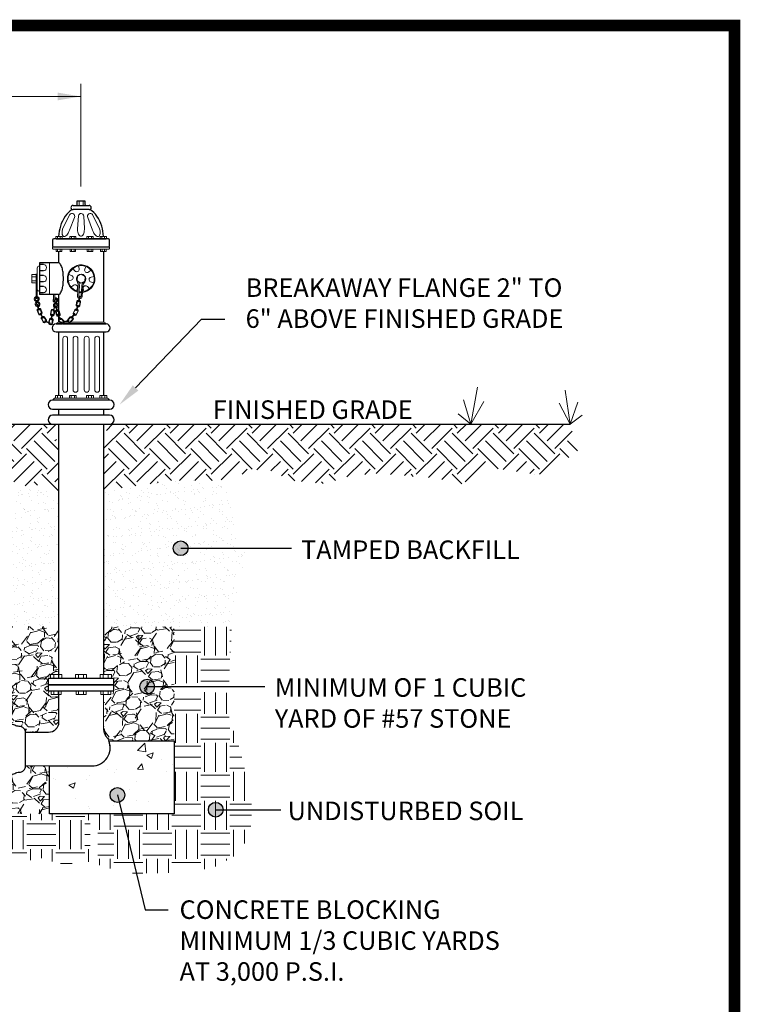
# Model space of a CAD drawing. Units: feet. Extents: x 139.7 to 150.3, y 104.9 to 113.
# Drawn here: x 147.2 to 150.3, y 108.7 to 113 of the extents above; entities that cross this region are included whole.
import ezdxf
from ezdxf import colors
from ezdxf.entities.mleader import LeaderData, LeaderLine
from ezdxf.math import Vec2, Vec3

# ---------------------------------------------------------------- set-up
doc = ezdxf.new("R2010")
doc.units = ezdxf.units.FT
doc.header["$MEASUREMENT"] = 0
doc.styles.add('C-ANNO', font='arial.ttf', dxfattribs={"height": 5})
doc.styles.add('C-ANNO-DIM', font='arial.ttf', dxfattribs={"height": 0.1})
pattern_1 = [(37.5, (139.586683, 105.86528), (-0.0018898, 0.05780471), [0, -0.0456, 0, -0.051, 0, -0.04875]), (7.5, (139.58668, 105.86528), (0.0530933, 0.0846644), [0, -0.0246, 0, -0.0411, 0, -0.01575]), (327.5, (139.549783, 105.86528), (0.09342426, 0.00016977), [0, -0.015, 0, -0.054, 0, -0.0705]), (317.5, (139.54978, 105.86528), (0.0901838, 0.02633027), [0, -0.0075, 0, -0.0354, 0, -0.0405])]
pattern_2 = [(45, (139.58668, 105.97704), (1e-17, 0.1767767), [0.125, -0.125]), (45, (139.55354, 106.01018), (1e-17, 0.1767767), [0.125, -0.125]), (45, (139.52039, 106.04333), (1e-17, 0.1767767), [0.125, -0.125]), (135, (139.52039, 106.06543), (-0.1767767, 3e-17), [0.125, -0.125]), (135, (139.55354, 106.09857), (-0.1767767, 3e-17), [0.125, -0.125]), (135, (139.58668, 106.13172), (-0.1767767, 3e-17), [0.125, -0.125])]
pattern_3 = [(243.0128, (139.65218, 106.191164), (-0.809704972, -1.614582845), [0.0201804, -1.9978632]), (199.9697, (139.6430224, 106.173181), (1.6998441204, 0.6107619364), [0.0346302, -3.4283887]), (147.5104, (139.610474, 106.161354), (1.875939156, -1.205550663), [0.0244182, -2.4174048]), (282.2737, (139.5636734, 106.1099906), (-0.63156885, 2.936600224), [0.0315357, -3.1220337]), (307.8337, (139.570377, 106.079176), (-1.190319947, 1.544551299), [0.0309232, -3.061406]), (12.2737, (139.589345, 106.0547526), (-2.936600224, -0.63156885), [0.0315357, -3.1220337]), (52.6942, (139.6201597, 106.0614566), (-1.4953282304, -1.9535847724), [0.0417043, -4.1287274]), (87.2553, (139.6454354, 106.0946287), (0.1601209745, 3.459315096), [0.0393732, -3.8979481]), (136.4296, (139.647321, 106.133957), (-1.66380913, 1.5729714683), [0.0316425, -3.132611]), (190.2364, (139.624395, 106.155766), (1.632600279, 0.282163814), [0.0361248, -1.7701144]), (237.3974, (139.588845, 106.1493465), (-1.3116164354, -2.0596510327), [0.0467172, -4.6250062]), (153.8141, (139.707502, 106.146976), (-1.24715958, 0.597572743), [0.0159451, -1.5785766]), (186.4692, (139.693193, 106.154013), (1.9612011334, 0.2149181774), [0.0303355, -3.0032267]), (240, (139.66305, 106.1506), (0.0388229, -0.1448889), [0.0212132, -0.1909188]), (218.1986, (139.64825, 106.165264), (0.646798566, 0.483892213), [0.0114237, -1.1309422]), (306.8014, (139.639272, 106.1582), (-0.26135744, 0.39584381), [0.0161554, -0.7916193]), (45.9638, (139.64895, 106.145264), (0.357020525, 0.4062466), [0.0262394, -0.8484035]), (176.5651, (139.66719, 106.164127), (0.3286006, -0.0672429), [0.0189737, -0.455368]), (31.3895, (139.5552364, 106.135682), (1.332420771, 0.8228942186), [0.02658, -2.6314268]), (85.3462, (139.577926, 106.149527), (-0.1525033, -1.749069165), [0.0222992, -2.2076112]), (308.1986, (139.659425, 106.193105), (-0.483892213, 0.646798566), [0.0228472, -1.1195187]), (358.6105, (139.673553, 106.17515), (-1.565357345, 0.0464369126), [0.02658, -2.6314268]), (354.444, (139.579307, 106.045851), (-0.802090195, 0.095662812), [0.025632, -1.2559686]), (309.7751, (139.604818, 106.04337), (-1.151494795, 1.399664129), [0.0214767, -2.1261964]), (81.8014, (139.699696, 106.048604), (0.095663667, 0.802090096), [0.0228472, -1.1195187]), (32.354, (139.702954, 106.071218), (-1.72826444, -1.084251916), [0.0251447, -2.4893136]), (84.444, (139.6287, 106.029581), (-0.095662812, -0.802090195), [0.012816, -1.2687846]), (116.3099, (139.691003, 106.046275), (-0.30017999, 0.54073284), [0.0076485, -0.7572043]), (180.9638, (139.687613, 106.05313), (0.47348948, -0.02842), [0.0309232, -0.5875425]), (201.009, (139.656694, 106.052611), (1.410065873, 0.533117333), [0.0286575, -2.8370884]), (318.6901, (139.652444, 106.132224), (-0.22253476, 0.25095478), [0.0216333, -0.5191993]), (8.1572, (139.668694, 106.117943), (2.540756789, 0.3702096337), [0.0377691, -3.7391344]), (75.9454, (139.70608, 106.123302), (-0.307795487, -1.169513601), [0.0154434, -1.528901]), (105, (139.70983, 106.13828), (-0.1837117, 0.106066), [0.009, -0.141]), (135.2564, (139.652632, 106.056181), (0.851314848, -0.858931245), [0.0208386, -2.063028]), (63.0128, (139.637831, 106.07085), (0.809704972, 1.614582845), [0.0403608, -1.9776828]), (15, (139.65615, 106.10682), (0.106066, 0.1837117), [0.039, -0.111]), (340.3048, (139.693817, 106.11691), (-1.720648239, 0.62599502), [0.023717, -2.347991]), (269.0546, (139.716147, 106.108917), (0.010402574, -0.618378367), [0.0218403, -1.0701762]), (222.646, (139.7157864, 106.0870796), (-2.3646591303, -2.1865239728), [0.0355597, -3.5204211]), (190.4261, (139.68963, 106.062989), (-1.922378097, -0.359809039), [0.0376199, -3.7243611])]
pattern_4 = [(0, (139.58668, 105.97704), (0.125, 0.125), [0.125, -0.125]), (0, (139.58668, 106.02391), (0.125, 0.125), [0.125, -0.125]), (0, (139.58668, 106.07079), (0.125, 0.125), [0.125, -0.125]), (90, (139.60231, 106.08641), (-0.125, 0.125), [0.125, -0.125]), (90, (139.64918, 106.08641), (-0.125, 0.125), [0.125, -0.125]), (90, (139.69606, 106.08641), (-0.125, 0.125), [0.125, -0.125])]

msp = doc.modelspace()

# ---------------------------------------------------------------- hatches: boundary and pattern name
at = {"lineweight": 15}
h = msp.add_hatch(dxfattribs=at)
h.set_pattern_fill('EARTH', color=256, scale=0.5, angle=45, style=0)
h.set_pattern_definition(pattern_2)
edge = h.paths.add_edge_path()
edge.add_line((147.3482, 111.1436), (147.3223, 111.1436))
edge.add_arc((147.3223, 111.163), 0.0194, 90, 270, ccw=False)
edge.add_line((147.3223, 111.1823), (147.3482, 111.1823))
edge.add_line((147.3482, 111.1823), (147.3482, 111.2088))
edge.add_line((147.3482, 111.2088), (146.3758, 111.2088))
edge.add_line((146.3758, 111.2088), (146.3748, 110.9538))
edge.add_line((146.3748, 110.9538), (146.521, 110.9638))
edge.add_line((146.521, 110.9638), (146.6278, 110.8928))
edge.add_line((146.6278, 110.8928), (146.729, 110.9327))
edge.add_line((146.729, 110.9327), (146.8462, 110.9513))
edge.add_line((146.8462, 110.9513), (146.9501, 110.9433))
edge.add_line((146.9501, 110.9433), (147.0433, 110.9407))
edge.add_line((147.0433, 110.9407), (147.0779, 110.9833))
edge.add_line((147.0779, 110.9833), (147.1605, 110.9407))
edge.add_line((147.1605, 110.9407), (147.2857, 110.9487))
edge.add_line((147.2857, 110.9487), (147.3482, 110.9167))
edge.add_line((147.3482, 110.9167), (147.3482, 111.1436))
h = msp.add_hatch(dxfattribs=at)
h.set_pattern_fill('EARTH', color=256, scale=0.5, angle=45, style=0)
h.set_pattern_definition(pattern_2)
edge = h.paths.add_edge_path()
edge.add_line((147.5421, 111.1823), (147.5681, 111.1823))
edge.add_arc((147.5681, 111.163), 0.0194, -90, 90, ccw=False)
edge.add_line((147.5681, 111.1436), (147.5421, 111.1436))
edge.add_line((147.5421, 111.1436), (147.5421, 110.9243))
edge.add_line((147.5421, 110.9243), (147.7882, 110.9574))
edge.add_line((147.7882, 110.9574), (147.8427, 110.967))
edge.add_line((147.8427, 110.967), (148.0126, 110.9662))
edge.add_line((148.0126, 110.9662), (148.0683, 110.971))
edge.add_line((148.0683, 110.971), (148.1981, 111.0126))
edge.add_line((148.1981, 111.0126), (148.2582, 111.0102))
edge.add_line((148.2582, 111.0102), (148.3527, 110.9661))
edge.add_line((148.3527, 110.9661), (148.4954, 110.9525))
edge.add_line((148.4954, 110.9525), (148.5907, 110.9814))
edge.add_line((148.5907, 110.9814), (148.7028, 110.9977))
edge.add_line((148.7028, 110.9977), (148.8348, 110.9875))
edge.add_line((148.8348, 110.9875), (148.9732, 110.9764))
edge.add_line((148.9732, 110.9764), (149.1001, 110.9487))
edge.add_line((149.1001, 110.9487), (149.177, 111.0264))
edge.add_line((149.177, 111.0264), (149.4308, 110.9881))
edge.add_line((149.4308, 110.9881), (149.5857, 111.0902))
edge.add_line((149.5857, 111.0902), (149.5533, 111.2088))
edge.add_line((149.5533, 111.2088), (148.614, 111.2088))
edge.add_line((148.614, 111.2088), (147.7233, 111.2088))
edge.add_line((147.7233, 111.2088), (147.71, 111.2088))
edge.add_line((147.71, 111.2088), (147.5421, 111.2089))
edge.add_line((147.5421, 111.2089), (147.5421, 111.1823))
at = {"lineweight": 20}
h = msp.add_hatch(dxfattribs=at)
h.set_pattern_fill('AR-SAND', color=256, scale=0.03, style=0)
h.set_pattern_definition(pattern_1)
h.paths.add_polyline_path([(147.3482, 110.9167), (147.3482, 110.337), (146.7266, 110.337), (146.7266, 109.9117), (146.384, 109.9117), (146.3589, 109.9419), (146.3589, 110.1517), (146.3608, 110.2872), (146.5524, 110.2793), (146.5674, 110.5262), (146.6606, 110.6919), (146.729, 110.9327), (146.8462, 110.9513), (146.9501, 110.9433), (147.0433, 110.9407), (147.0779, 110.9833), (147.1605, 110.9407), (147.2857, 110.9487)])
h = msp.add_hatch(dxfattribs=at)
h.set_pattern_fill('AR-SAND', color=256, scale=0.03, style=0)
h.set_pattern_definition(pattern_1)
h.paths.add_polyline_path([(147.5421, 110.3355), (148.0944, 110.3355), (148.1112, 110.4721), (148.1611, 110.6451), (148.1079, 110.7549), (148.0879, 110.898), (148.0404, 110.9686), (148.0126, 110.9662), (147.9663, 110.9664), (147.9088, 110.9667), (147.8427, 110.967), (147.7882, 110.9574), (147.7294, 110.9515), (147.692, 110.9477), (147.6656, 110.9453), (147.6191, 110.9389), (147.5421, 110.9165)])
h.paths.add_polyline_path([(147.714, 110.4046), (147.5935, 110.8751), (147.6266, 110.7847), (147.7288, 110.3932)], flags=16)
h = msp.add_hatch(color=256)
h.dxf.hatch_style = 1
edge = h.paths.add_edge_path()
edge.add_arc((147.8743, 110.6743), 0.0318, 0, 360)
at = {"lineweight": 18}
h = msp.add_hatch(dxfattribs=at)
h.set_pattern_fill('GRAVEL', color=256, scale=0.15, angle=15, style=0)
h.set_pattern_definition(pattern_3)
edge = h.paths.add_edge_path()
edge.add_line((146.7266, 109.9117), (146.7266, 110.337))
edge.add_line((146.7266, 110.337), (147.3482, 110.337))
edge.add_line((147.3482, 110.337), (147.3482, 110.1297))
edge.add_line((147.3482, 110.1297), (147.3136, 110.1297))
edge.add_line((147.3136, 110.1297), (147.3029, 110.113))
edge.add_line((147.3029, 110.113), (147.3029, 110.0598))
edge.add_line((147.3029, 110.0598), (147.316, 110.0447))
edge.add_line((147.316, 110.0447), (147.3482, 110.0446))
edge.add_line((147.3482, 110.0446), (147.3482, 109.9236))
edge.add_arc((147.305, 109.9236), 0.0432, -90, 0, ccw=False)
edge.add_line((147.305, 109.8804), (147.2057, 109.8804))
edge.add_arc((147.1783, 109.8791), 0.0274, 2.6357, 89.9572)
edge.add_arc((147.179, 109.9425), 0.036, 237.8312, 268.9429, ccw=False)
edge.add_arc((147.1368, 109.8603), 0.0567, 66.0404, 86.6819)
edge.add_line((147.1401, 109.9169), (147.1306, 109.9169))
edge.add_line((147.1306, 109.9169), (147.1311, 109.965))
edge.add_line((147.1311, 109.965), (147.1091, 109.9662))
edge.add_line((147.1091, 109.9662), (147.1088, 109.9916))
edge.add_line((147.1088, 109.9916), (147.0698, 109.9911))
edge.add_line((147.0698, 109.9911), (147.0585, 109.9668))
edge.add_line((147.0585, 109.9668), (147.0454, 109.9791))
edge.add_line((147.0454, 109.9791), (147.0267, 109.9793))
edge.add_line((147.0267, 109.9793), (147.0198, 110.0065))
edge.add_line((147.0198, 110.0065), (146.9692, 109.9939))
edge.add_line((146.9692, 109.9939), (146.9752, 109.968))
edge.add_line((146.9752, 109.968), (146.9701, 109.9309))
edge.add_line((146.9701, 109.9309), (146.9765, 109.9225))
edge.add_line((146.9765, 109.9225), (146.9892, 109.9186))
edge.add_line((146.9892, 109.9186), (146.9981, 109.9117))
edge.add_line((146.9981, 109.9117), (146.7266, 109.9117))
h = msp.add_hatch(dxfattribs=at)
h.set_pattern_fill('GRAVEL', color=256, scale=0.15, angle=15, style=0)
h.set_pattern_definition([(243.0128, (139.65218, 106.14988), (-0.809704972, -1.614582845), [0.0201804, -1.9978632]), (199.9697, (139.6430224, 106.131897), (1.6998441204, 0.6107619364), [0.0346302, -3.4283887]), (147.5104, (139.610474, 106.12007), (1.875939156, -1.205550663), [0.0244182, -2.4174048]), (282.2737, (139.5636734, 106.068707), (-0.63156885, 2.936600224), [0.0315357, -3.1220337]), (307.8337, (139.570377, 106.037892), (-1.190319947, 1.544551299), [0.0309232, -3.061406]), (12.2737, (139.589345, 106.013469), (-2.936600224, -0.63156885), [0.0315357, -3.1220337]), (52.6942, (139.6201597, 106.020173), (-1.4953282304, -1.9535847724), [0.0417043, -4.1287274]), (87.2553, (139.6454354, 106.053345), (0.1601209745, 3.459315096), [0.0393732, -3.8979481]), (136.4296, (139.647321, 106.092673), (-1.66380913, 1.5729714683), [0.0316425, -3.132611]), (190.2364, (139.624395, 106.114483), (1.632600279, 0.282163814), [0.0361248, -1.7701144]), (237.3974, (139.588845, 106.108063), (-1.3116164354, -2.0596510327), [0.0467172, -4.6250062]), (153.8141, (139.707502, 106.105693), (-1.24715958, 0.597572743), [0.0159451, -1.5785766]), (186.4692, (139.693193, 106.112729), (1.9612011334, 0.2149181774), [0.0303355, -3.0032267]), (240, (139.66305, 106.10931), (0.0388229, -0.1448889), [0.0212132, -0.1909188]), (218.1986, (139.64825, 106.12398), (0.646798566, 0.483892213), [0.0114237, -1.1309422]), (306.8014, (139.639272, 106.116916), (-0.26135744, 0.39584381), [0.0161554, -0.7916193]), (45.9638, (139.64895, 106.10398), (0.357020525, 0.4062466), [0.0262394, -0.8484035]), (176.5651, (139.66719, 106.122843), (0.3286006, -0.0672429), [0.0189737, -0.455368]), (31.3895, (139.5552364, 106.094399), (1.332420771, 0.8228942186), [0.02658, -2.6314268]), (85.3462, (139.577926, 106.108243), (-0.1525033, -1.749069165), [0.0222992, -2.2076112]), (308.1986, (139.659425, 106.151821), (-0.483892213, 0.646798566), [0.0228472, -1.1195187]), (358.6105, (139.673553, 106.133866), (-1.565357345, 0.0464369126), [0.02658, -2.6314268]), (354.444, (139.579307, 106.004568), (-0.802090195, 0.095662812), [0.025632, -1.2559686]), (309.7751, (139.604818, 106.002086), (-1.151494795, 1.399664129), [0.0214767, -2.1261964]), (81.8014, (139.699696, 106.00732), (0.095663667, 0.802090096), [0.0228472, -1.1195187]), (32.354, (139.702954, 106.029934), (-1.72826444, -1.0842519155), [0.0251447, -2.4893136]), (84.444, (139.6287, 105.988297), (-0.095662812, -0.802090195), [0.012816, -1.2687846]), (116.3099, (139.691003, 106.00499), (-0.30017999, 0.54073284), [0.0076485, -0.7572043]), (180.9638, (139.687613, 106.011847), (0.47348948, -0.02842), [0.0309232, -0.5875425]), (201.009, (139.656694, 106.011327), (1.410065873, 0.533117333), [0.0286575, -2.8370884]), (318.6901, (139.652444, 106.09094), (-0.22253476, 0.25095478), [0.0216333, -0.5191993]), (8.1572, (139.668694, 106.076659), (2.540756789, 0.3702096337), [0.0377691, -3.7391344]), (75.9454, (139.70608, 106.082018), (-0.307795487, -1.169513601), [0.0154434, -1.528901]), (105, (139.70983, 106.097), (-0.1837117, 0.106066), [0.009, -0.141]), (135.2564, (139.652632, 106.014898), (0.851314848, -0.858931245), [0.0208386, -2.063028]), (63.0128, (139.637831, 106.029567), (0.809704972, 1.614582845), [0.0403608, -1.9776828]), (15, (139.65615, 106.06553), (0.106066, 0.1837117), [0.039, -0.111]), (340.3048, (139.693817, 106.075626), (-1.720648239, 0.62599502), [0.0237171, -2.3479911]), (269.0546, (139.716147, 106.067633), (0.010402574, -0.618378367), [0.0218403, -1.0701762]), (222.646, (139.7157864, 106.045796), (-2.3646591303, -2.1865239728), [0.0355597, -3.5204211]), (190.4261, (139.68963, 106.0217055), (-1.922378097, -0.359809039), [0.0376199, -3.7243611])])
h.paths.add_polyline_path([(147.8459, 109.8451), (147.8469, 110.3355), (147.5421, 110.3355), (147.5421, 110.1297), (147.5756, 110.1297), (147.5863, 110.113), (147.5869, 110.0598), (147.5732, 110.0447), (147.5421, 110.0447), (147.5421, 109.8926), (147.5522, 109.8649), (147.5601, 109.8536), (147.5644, 109.8451)])
h = msp.add_hatch(dxfattribs=at)
h.set_pattern_fill('EARTH', color=256, scale=0.5, style=0)
h.set_pattern_definition(pattern_4)
h.paths.add_polyline_path([(147.8464, 110.0905), (148.0826, 110.0985), (148.0944, 110.3355), (147.8469, 110.3359)])
h = msp.add_hatch(color=256)
h.dxf.hatch_style = 1
edge = h.paths.add_edge_path()
edge.add_arc((147.7299, 110.0781), 0.0318, 0, 360)
h = msp.add_hatch(dxfattribs=at)
h.set_pattern_fill('EARTH', color=256, scale=0.5, style=0)
h.set_pattern_definition(pattern_4)
h.paths.add_polyline_path([(147.8463, 110.0566), (148.0848, 110.0513), (148.0827, 109.9364), (148.1177, 109.851), (148.1437, 109.7489), (148.179, 109.6227), (148.179, 109.4816), (148.1344, 109.3628), (148.0081, 109.2941), (147.7926, 109.2736), (147.6682, 109.2736), (147.5605, 109.2959), (147.5178, 109.3107), (147.5178, 109.4112), (147.5178, 109.5301), (147.8459, 109.5301), (147.8459, 109.8451)])
h = msp.add_hatch(dxfattribs=at)
h.set_pattern_fill('AR-CONC', color=256, scale=0.04, style=0)
h.set_pattern_definition([(50, (147.6879, 109.72213), (0.2869, -0.0251), [0.03, -0.33]), (355, (147.6879, 109.72213), (-0.0555, 0.30088), [0.024, -0.264]), (100.45, (147.7118, 109.72004), (0.2314, 0.27578), [0.0255, -0.28046]), (46.18, (147.6879, 109.80213), (0.4269, -0.0662), [0.045, -0.495]), (96.64, (147.72347, 109.7966), (0.37386, 0.38965), [0.03824, -0.42069]), (351.18, (147.6879, 109.80213), (0.37386, 0.38965), [0.036, -0.396]), (21, (147.7279, 109.78213), (0.23876, -0.16105), [0.03, -0.33]), (326, (147.7279, 109.78213), (0.09733, 0.29006), [0.024, -0.264]), (71.45, (147.7478, 109.7687), (0.33609, 0.12901), [0.0255, -0.28046]), (37.5, (147.6879, 109.72213), (0.004864, 0.133158), [0, -0.2608, 0, -0.268, 0, -0.265]), (7.5, (147.6879, 109.72213), (0.10523, 0.157765), [0, -0.1528, 0, -0.2548, 0, -0.101]), (327.5, (147.5987, 109.72213), (0.21353, -0.009022), [0, -0.1, 0, -0.312, 0, -0.414]), (317.5, (147.5587, 109.72213), (0.23327, 0.04004), [0, -0.13, 0, -0.2072, 0, -0.294])])
h.paths.add_polyline_path([(147.3089, 109.7366), (147.5225, 109.7383), (147.5572, 109.7662), (147.5746, 109.808), (147.5659, 109.8451), (147.8459, 109.8451), (147.8459, 109.5301), (147.3089, 109.5301)])
h = msp.add_hatch(dxfattribs=at)
h.set_pattern_fill('GRAVEL', color=256, scale=0.15, angle=15, style=0)
h.set_pattern_definition(pattern_3)
edge = h.paths.add_edge_path()
edge.add_line((147.3089, 109.7366), (147.3089, 109.5301))
edge.add_line((147.3089, 109.5301), (146.7271, 109.5301))
edge.add_line((146.7271, 109.5301), (146.7271, 109.7041))
edge.add_line((146.7271, 109.7041), (147.0127, 109.7041))
edge.add_line((147.0127, 109.7041), (147.0027, 109.6924))
edge.add_line((147.0027, 109.6924), (146.996, 109.6857))
edge.add_line((146.996, 109.6857), (146.997, 109.6607))
edge.add_line((146.997, 109.6607), (147.004, 109.6556))
edge.add_line((147.004, 109.6556), (147.0204, 109.6545))
edge.add_line((147.0204, 109.6545), (147.0262, 109.6486))
edge.add_line((147.0262, 109.6486), (147.0163, 109.5484))
edge.add_line((147.0163, 109.5484), (147.0394, 109.5318))
edge.add_line((147.0394, 109.5318), (147.0673, 109.5484))
edge.add_line((147.0673, 109.5484), (147.0689, 109.6542))
edge.add_line((147.0689, 109.6542), (147.0695, 109.6308))
edge.add_line((147.0695, 109.6308), (147.1076, 109.6313))
edge.add_line((147.1076, 109.6313), (147.1074, 109.6542))
edge.add_line((147.1074, 109.6542), (147.1293, 109.6542))
edge.add_line((147.1293, 109.6542), (147.1319, 109.6594))
edge.add_line((147.1319, 109.6594), (147.1317, 109.683))
edge.add_line((147.1317, 109.683), (147.1312, 109.699))
edge.add_line((147.1312, 109.699), (147.1401, 109.699))
edge.add_arc((147.1368, 109.7555), 0.0567, 273.3181, 293.9596)
edge.add_arc((147.179, 109.6733), 0.036, 91.0571, 122.1688, ccw=False)
edge.add_arc((147.1783, 109.7366), 0.0274, 270, 360)
edge.add_line((147.2057, 109.7366), (147.3089, 109.7366))
edge.add_line((147.3089, 109.7366), (147.3089, 109.7366))
h = msp.add_hatch(color=256)
h.dxf.hatch_style = 1
edge = h.paths.add_edge_path()
edge.add_arc((147.6019, 109.6111), 0.0318, 0, 360)
h = msp.add_hatch(color=256)
h.dxf.hatch_style = 1
edge = h.paths.add_edge_path()
edge.add_arc((148.0255, 109.5476), 0.0318, 0, 360)
h = msp.add_hatch(dxfattribs=at)
h.set_pattern_fill('EARTH', color=256, scale=0.5, style=0)
h.set_pattern_definition([(0, (139.58668, 106.01832), (0.125, 0.125), [0.125, -0.125]), (0, (139.58668, 106.0652), (0.125, 0.125), [0.125, -0.125]), (0, (139.58668, 106.11207), (0.125, 0.125), [0.125, -0.125]), (90, (139.60231, 106.1277), (-0.125, 0.125), [0.125, -0.125]), (90, (139.64918, 106.1277), (-0.125, 0.125), [0.125, -0.125]), (90, (139.69606, 106.1277), (-0.125, 0.125), [0.125, -0.125])])
h.paths.add_polyline_path([(147.0529, 109.5294), (147.0525, 109.3611), (147.0609, 109.3288), (147.1775, 109.3162), (147.2674, 109.3404), (147.3685, 109.3119), (147.4363, 109.318), (147.485, 109.3246), (147.485, 109.5301)])

# ---------------------------------------------------------------- linework, layer by layer
for p, q in [((147.4439, 112.2328), (147.4442, 112.6751)), ((147.3097, 111.9037), (147.3097, 111.7681))]:
    msp.add_line(p, q, dxfattribs=at)
for p, q in [((147.4104, 112.1514), (147.4799, 112.1514)), ((147.4799, 112.1334), (147.4104, 112.1334)), ((147.3372, 112.0069), (147.5532, 112.0069)), ((147.3372, 111.9729), (147.5532, 111.9729)), ((147.3482, 111.953), (147.3482, 111.9037)), ((147.5421, 111.953), (147.5421, 111.6483)), ((147.3275, 111.9037), (147.2659, 111.9037)), ((147.2659, 111.9037), (147.2659, 111.7681)), ((147.2836, 111.8969), (147.2659, 111.8969)), ((147.3482, 111.9037), (147.3275, 111.9037)), ((147.2836, 111.8701), (147.2659, 111.8701)), ((147.2836, 111.8493), (147.2659, 111.8493)), ((147.2836, 111.8225), (147.2659, 111.8225)), ((147.2834, 111.8016), (147.2659, 111.8017)), ((147.2832, 111.7747), (147.2659, 111.7748)), ((147.3482, 111.7681), (147.2659, 111.7681)), ((147.3482, 111.7681), (147.3482, 111.7013)), ((147.3482, 111.6983), (147.3482, 111.6777)), ((147.3482, 111.6725), (147.3482, 111.6584)), ((147.3372, 111.6408), (147.3628, 111.6408)), ((147.3482, 111.6564), (147.3482, 111.6483)), ((147.3676, 111.6408), (147.5532, 111.6408)), ((147.3482, 111.6067), (147.3482, 111.3331)), ((147.5421, 111.6067), (147.5421, 111.3331)), ((147.3482, 111.2738), (147.3482, 111.2472)), ((147.5421, 111.2738), (147.5421, 111.2472)), ((140.3115, 111.2088), (147.5712, 111.2088)), ((147.3482, 111.2085), (147.3482, 110.113)), ((147.5421, 111.2088), (149.5533, 111.2088)), ((147.5421, 111.2085), (147.5421, 110.1297)), ((147.8743, 110.6743), (148.3513, 110.6743)), ((147.3029, 110.0864), (147.5874, 110.0864)), ((147.3482, 110.0598), (147.3482, 110.0447)), ((147.5421, 110.0598), (147.5421, 110.0597)), ((147.7299, 110.0781), (148.2364, 110.0781)), ((148.0255, 109.5476), (148.3052, 109.5476))]:
    msp.add_line(p, q)
at = {"lineweight": 9}
for p, q in [((147.3436, 112.0177), (147.3436, 112.0069)), ((147.3557, 112.0177), (147.3557, 112.0069)), ((147.4038, 112.0177), (147.4038, 112.0069)), ((147.4159, 112.0177), (147.4159, 112.0069)), ((147.4774, 112.0177), (147.4774, 112.0069)), ((147.4894, 112.0177), (147.4894, 112.0069)), ((147.5347, 112.0177), (147.5347, 112.0069)), ((147.5467, 112.0177), (147.5467, 112.0069)), ((147.3442, 111.9531), (147.3442, 111.9629)), ((147.3551, 111.9531), (147.3551, 111.9629)), ((147.4044, 111.9531), (147.4044, 111.9629)), ((147.4152, 111.9531), (147.4152, 111.9629)), ((147.478, 111.9531), (147.478, 111.9629)), ((147.4888, 111.9531), (147.4888, 111.9629)), ((147.5353, 111.9531), (147.5353, 111.9629)), ((147.5461, 111.9531), (147.5461, 111.9629)), ((147.343, 111.3329), (147.343, 111.3209)), ((147.3564, 111.3329), (147.3564, 111.3209)), ((147.4031, 111.3329), (147.4031, 111.3209)), ((147.4165, 111.3329), (147.4165, 111.3209)), ((147.4767, 111.3329), (147.4767, 111.3209)), ((147.4901, 111.3329), (147.4901, 111.3209)), ((147.534, 111.3329), (147.534, 111.3209)), ((147.5474, 111.3329), (147.5474, 111.3209))]:
    msp.add_line(p, q, dxfattribs=at)
at = {"color": 0, "const_width": 0.05}
msp.add_lwpolyline([(139.7609, 104.9268), (150.2609, 104.9268), (150.2609, 112.9268), (139.7609, 112.9268)], close=True, dxfattribs=at)
at = {"flags": 128}
msp.add_lwpolyline([(145.5719, 112.6293), (147.4442, 112.621)], dxfattribs=at)
for points in [[(147.4071, 112.1341, 0.098662), (147.3766, 112.1049, 0.082246), (147.356, 112.0618, 0.056578), (147.3485, 112.0179, 0.056578)], [(147.5418, 112.0179, 0.056578), (147.5343, 112.0618, 0.082246), (147.5137, 112.1049, 0.09869), (147.4833, 112.1341)], [(147.3482, 111.7681, 0.237283), (147.3545, 111.7712, 0.085306), (147.363, 111.7879, 0.042959), (147.3673, 111.8081, 0.031702), (147.3691, 111.8359, 0.031702), (147.3673, 111.8637, 0.042959), (147.363, 111.8838, 0.085306), (147.3545, 111.9005, 0.237283), (147.3482, 111.9037, 0.237283)], [(147.3628, 111.6408), (147.3372, 111.6408, 1), (147.3372, 111.6067), (147.5532, 111.6067, 1), (147.5532, 111.6408), (147.3676, 111.6408)], [(147.3482, 110.0598), (147.3482, 109.9236, -0.414214), (147.305, 109.8804), (147.2057, 109.8804)], [(147.1058, 109.699), (147.1401, 109.699, 0.09031), (147.1598, 109.7038, -0.136591), (147.1783, 109.7093, 0.414214), (147.2057, 109.7366), (147.2057, 109.8792, 0.414214), (147.1783, 109.9066, -0.136591), (147.1598, 109.9121, 0.09031), (147.1401, 109.9169), (147.1058, 109.9169)]]:
    msp.add_lwpolyline(points, format="xyb")
for points in [[(147.4257, 112.1514), (147.4646, 112.1514, -0.165156), (147.4633, 112.1555), (147.4633, 112.1697), (147.427, 112.1697), (147.427, 112.1555, -0.165156)], [(147.3273, 111.9729), (147.5631, 111.9729, 0.414214), (147.5681, 111.9779), (147.5681, 112.0019, 0.414214), (147.5631, 112.0069), (147.3273, 112.0069, 0.414214), (147.3223, 112.0019), (147.3223, 111.9779, 0.414214)], [(147.5681, 111.2737, 1), (147.5681, 111.3124), (147.3223, 111.3124, 1), (147.3223, 111.2737)], [(147.5681, 111.2085, 1), (147.5681, 111.2472), (147.3223, 111.2472, 1), (147.3223, 111.2085)], [(147.5644, 109.8451), (147.8459, 109.8451), (147.8459, 109.5301), (147.3089, 109.5301), (147.3089, 109.7366), (147.4921, 109.7366, 0.540669), (147.5644, 109.8451)]]:
    msp.add_lwpolyline(points, format="xyb", close=True)
at = {"lineweight": 9}
for points in [[(147.4366, 112.1697), (147.4366, 112.1514)], [(147.4537, 112.1697), (147.4537, 112.1514)], [(147.3557, 112.0177), (147.3557, 112.0069)], [(147.4159, 112.0177), (147.4159, 112.0069)], [(147.4894, 112.0177), (147.4894, 112.0069)], [(147.3551, 111.9531), (147.3551, 111.9629)], [(147.4152, 111.9531), (147.4152, 111.9629)], [(147.4888, 111.9531), (147.4888, 111.9629)], [(147.3449, 111.7465), (147.3482, 111.7465)], [(147.3449, 111.7407), (147.3482, 111.7407)], [(147.3564, 111.3329), (147.3564, 111.3209)], [(147.4165, 111.3329), (147.4165, 111.3209)], [(147.4901, 111.3329), (147.4901, 111.3209)], [(147.534, 111.3329), (147.534, 111.3209)], [(147.3271, 110.113), (147.3271, 110.1297)], [(147.3482, 110.113), (147.3482, 110.1297)], [(147.434, 110.113), (147.434, 110.1297)], [(147.4552, 110.113), (147.4552, 110.1297)], [(147.541, 110.113), (147.541, 110.1297)], [(147.5621, 110.113), (147.5621, 110.1297)], [(147.3271, 110.0447), (147.3271, 110.0598)], [(147.3482, 110.0447), (147.3482, 110.0598)], [(147.434, 110.0447), (147.434, 110.0598)], [(147.4552, 110.0447), (147.4552, 110.0598)], [(147.541, 110.0447), (147.541, 110.0598)], [(147.5621, 110.0447), (147.5622, 110.0598)]]:
    msp.add_lwpolyline(points, dxfattribs=at)
at = {"lineweight": 15}
for points in [[(147.3656, 112.0509, 0.044977), (147.3636, 112.0418, 0.058492), (147.3632, 112.031, 0.100513), (147.3659, 112.0214, 0.191439), (147.37, 112.0178, 0.191439), (147.3753, 112.0181, 0.100513), (147.3834, 112.0239, 0.058492), (147.3899, 112.0326, 0.042172), (147.3954, 112.0447), (147.4166, 112.0999, 0.90475), (147.396, 112.1122)], [(147.4299, 112.05, 0.007082), (147.4299, 112.0483, 0.051099), (147.4311, 112.0364, 0.064948), (147.4342, 112.0276, 0.104203), (147.4396, 112.0207, 0.174705), (147.4446, 112.0189, 0.174705), (147.4496, 112.0207, 0.104203), (147.455, 112.0276, 0.064948), (147.4581, 112.0364, 0.051099), (147.4593, 112.0483, 0.013789), (147.4592, 112.0516), (147.4566, 112.1055, 0.90253), (147.4333, 112.1072)], [(147.5247, 112.0509, -0.044977), (147.5267, 112.0418, -0.058492), (147.5271, 112.031, -0.100513), (147.5244, 112.0214, -0.191439), (147.5203, 112.0178, -0.191439), (147.515, 112.0181, -0.100513), (147.5069, 112.0239, -0.058492), (147.5004, 112.0326, -0.042172), (147.4949, 112.0447), (147.4737, 112.0999, -0.90475), (147.4943, 112.1122)]]:
    msp.add_lwpolyline(points, format="xyb", close=True, dxfattribs=at)
at = {"lineweight": 9}
for points in [[(147.3363, 112.0069), (147.363, 112.0069), (147.363, 112.0179), (147.3363, 112.0179)], [(147.3965, 112.0069), (147.4232, 112.0069), (147.4232, 112.0179), (147.3965, 112.0179)], [(147.47, 112.0069), (147.4967, 112.0069), (147.4967, 112.0179), (147.47, 112.0179)], [(147.554, 112.0069), (147.5274, 112.0069), (147.5274, 112.0179), (147.554, 112.0179)], [(147.3377, 111.9629), (147.3617, 111.9629), (147.3617, 111.953), (147.3377, 111.953)], [(147.3978, 111.9629), (147.4218, 111.9629), (147.4218, 111.953), (147.3978, 111.953)], [(147.4714, 111.9629), (147.4954, 111.9629), (147.4954, 111.953), (147.4714, 111.953)], [(147.5527, 111.9629), (147.5287, 111.9629), (147.5287, 111.953), (147.5527, 111.953)], [(147.3349, 111.3209), (147.3645, 111.3209), (147.3645, 111.3331), (147.3349, 111.3331)], [(147.395, 111.3209), (147.4246, 111.3209), (147.4246, 111.3331), (147.395, 111.3331)], [(147.4686, 111.3209), (147.4982, 111.3209), (147.4982, 111.3331), (147.4686, 111.3331)], [(147.5555, 111.3209), (147.5259, 111.3209), (147.5259, 111.3331), (147.5555, 111.3331)]]:
    msp.add_lwpolyline(points, close=True, dxfattribs=at)
at = {"lineweight": 13}
for points in [[(147.5681, 111.9679), (147.5681, 111.9679, 0.414214), (147.5631, 111.9729), (147.3273, 111.9729, 0.414214), (147.3223, 111.9679, 0.414214), (147.3273, 111.9629), (147.5631, 111.9629, 0.414214)], [(147.2514, 111.8161), (147.2514, 111.855, -0.165156), (147.2473, 111.8537), (147.2331, 111.8537), (147.2331, 111.8174), (147.2473, 111.8174, -0.165156)], [(147.3666, 111.3568), (147.3666, 111.5774, -1), (147.3873, 111.5774), (147.3873, 111.3568, -1)], [(147.4106, 111.3568), (147.4106, 111.5774, -1), (147.4313, 111.5774), (147.4313, 111.3568, -1)], [(147.4589, 111.3568), (147.4589, 111.5774, -1), (147.4795, 111.5774), (147.4795, 111.3568, -1)], [(147.5041, 111.3568), (147.5041, 111.5774, -1), (147.5247, 111.5774), (147.5247, 111.3568, -1)]]:
    msp.add_lwpolyline(points, format="xyb", close=True, dxfattribs=at)
for points in [[(147.2659, 111.7815, -0.398882), (147.2565, 111.79), (147.2565, 111.8814, -0.410834), (147.2659, 111.8902)], [(147.4098, 111.8796), (147.4179, 111.8696, 0.722704), (147.4369, 111.8781), (147.4342, 111.8911)], [(147.4654, 111.8885), (147.4608, 111.8765, 0.722704), (147.4777, 111.8644), (147.4876, 111.8731)], [(147.3897, 111.8269), (147.4025, 111.829, 0.722704), (147.4045, 111.8496), (147.392, 111.8539)], [(147.501, 111.8448), (147.4882, 111.8428, 0.722704), (147.4862, 111.8221), (147.4987, 111.8179)], [(147.4253, 111.7832), (147.4299, 111.7953, 0.722704), (147.413, 111.8074), (147.4031, 111.7986)], [(147.4809, 111.7922), (147.4728, 111.8022, 0.722704), (147.4539, 111.7936), (147.4565, 111.7806)], [(147.3372, 111.6408, -0.30719), (147.3482, 111.6483), (147.3548, 111.6483)], [(147.3994, 111.6483), (147.5421, 111.6483, -0.30719), (147.5532, 111.6408)], [(147.3223, 111.3124, -0.30719), (147.3349, 111.3209), (147.5555, 111.3209, -0.30719), (147.5681, 111.3124)]]:
    msp.add_lwpolyline(points, format="xyb", dxfattribs=at)
at = {"lineweight": 15}
for points in [[(147.2331, 111.844), (147.2514, 111.844)], [(147.2331, 111.827), (147.2514, 111.827)], [(149.1247, 111.2086), (149.1537, 111.3691)], [(149.5533, 111.2088), (149.5313, 111.3554)], [(149.1248, 111.2086), (149.0925, 111.3143)], [(149.1247, 111.2088), (149.1802, 111.3068)], [(149.5533, 111.209), (149.5056, 111.2996)], [(149.5532, 111.2088), (149.5854, 111.304)], [(149.1247, 111.2085), (149.0704, 111.2532)], [(149.5533, 111.2088), (149.6038, 111.2479)]]:
    msp.add_lwpolyline(points, dxfattribs=at)
at = {"lineweight": 9}
for points in [[(147.2514, 111.7525, 0.935132), (147.2565, 111.7524), (147.2565, 111.8532, 0.965689), (147.2514, 111.8532)], [(147.4369, 111.7363), (147.4409, 111.7585, 0.907658), (147.4384, 111.7591), (147.4344, 111.7369, 0.855865)], [(147.2646, 111.7019), (147.2588, 111.7236, 0.907658), (147.2563, 111.7231), (147.2621, 111.7013, 0.855865)], [(147.3267, 111.6967), (147.334, 111.718, 0.907658), (147.3317, 111.7189), (147.3243, 111.6977, 0.855865)], [(147.3444, 111.6961), (147.3377, 111.7176, 0.907658), (147.3352, 111.717), (147.3419, 111.6955, 0.855865)], [(147.4248, 111.6986), (147.4334, 111.7194, 0.907658), (147.4311, 111.7205), (147.4225, 111.6997, 0.855865)], [(147.2812, 111.667), (147.2706, 111.6869, 0.907658), (147.2683, 111.6858), (147.2788, 111.6659, 0.855865)], [(147.3182, 111.6589), (147.3222, 111.681, 0.907658), (147.3197, 111.6816), (147.3157, 111.6595, 0.855865)], [(147.3575, 111.6615), (147.3463, 111.6811, 0.907658), (147.344, 111.68), (147.3552, 111.6604, 0.855865)], [(147.4054, 111.6658), (147.418, 111.6845, 0.907658), (147.416, 111.6861), (147.4034, 111.6674, 0.855865)], [(147.2897, 111.652), (147.3105, 111.6433, 0.907658), (147.3116, 111.6456), (147.2908, 111.6543, 0.855865)]]:
    msp.add_lwpolyline(points, format="xyb", close=True, dxfattribs=at)
for points in [[(147.4394, 111.7501, 0.395792), (147.4501, 111.7589), (147.4529, 111.8043, -0.122838), (147.4607, 111.8215, 1.984218), (147.4281, 111.8238, -0.159458), (147.4327, 111.8057), (147.4299, 111.7608, 0.341214), (147.4368, 111.7506, 0.341214)], [(147.4359, 111.8193, -0.100598), (147.4378, 111.8054), (147.435, 111.7605, 0.30128), (147.4378, 111.7557, 0.30128)], [(147.4403, 111.7552, 0.355327), (147.445, 111.7594), (147.4479, 111.8049, -0.079671), (147.4524, 111.8181)], [(147.2514, 111.7543, 0.600581), (147.2504, 111.7428), (147.2521, 111.7416), (147.2499, 111.7383), (147.2482, 111.7394, -0.654207), (147.2514, 111.7585)], [(147.2585, 111.7147, -0.653605), (147.2494, 111.7318), (147.2494, 111.7318), (147.2592, 111.7442, 0.493336), (147.2565, 111.7543)], [(147.2565, 111.7585, -0.543119), (147.2623, 111.7418), (147.2526, 111.7293), (147.2526, 111.7293, 0.612574), (147.2575, 111.7187, 0.612574)], [(147.3258, 111.7681), (147.3258, 111.7515, 0.414214), (147.3366, 111.7407), (147.3406, 111.7407)], [(147.3316, 111.7537, -0.598652), (147.3449, 111.7407, -0.120699), (147.3424, 111.7363), (147.3314, 111.7249), (147.3314, 111.7249, 2.422084), (147.3407, 111.7251), (147.3356, 111.7293)], [(147.3316, 111.7681), (147.3316, 111.7515, 0.414214), (147.3366, 111.7465), (147.3407, 111.7465)], [(147.26, 111.7191, 0.587353), (147.2618, 111.7304), (147.2563, 111.734)], [(147.2587, 111.7372), (147.2642, 111.7335, -0.598804), (147.261, 111.7152, -0.598804)], [(147.3283, 111.7446, 0.265754), (147.3306, 111.7386), (147.3322, 111.7372), (147.3297, 111.7341), (147.3281, 111.7354, -0.388082), (147.326, 111.7496, -0.388082)], [(147.3384, 111.7322), (147.3435, 111.728, -2.422084), (147.3286, 111.7277), (147.3286, 111.7277), (147.3395, 111.7391, 0.074019), (147.3406, 111.7407, 0.712604), (147.332, 111.7496)], [(147.4291, 111.7158), (147.4288, 111.7159, -0.414214), (147.4242, 111.723), (147.4274, 111.7384, -0.414214), (147.4345, 111.743), (147.4354, 111.7428)], [(147.43, 111.7178), (147.4293, 111.7179, -0.414214), (147.4262, 111.7226), (147.4294, 111.7379, -0.414214), (147.4341, 111.741), (147.4351, 111.7408)], [(147.4379, 111.7423), (147.4386, 111.7422, -0.414214), (147.4432, 111.7351), (147.44, 111.7197, -0.414214), (147.4329, 111.7151), (147.4317, 111.7153)], [(147.4376, 111.7402), (147.4381, 111.7401, -0.414214), (147.4412, 111.7355), (147.438, 111.7201, -0.414214), (147.4333, 111.7171), (147.4325, 111.7173)], [(147.271, 111.6808), (147.2694, 111.6802, -0.414214), (147.2616, 111.6837), (147.2561, 111.6984, -0.414214), (147.2597, 111.7061), (147.2607, 111.7065)], [(147.27, 111.6826), (147.2686, 111.6821, -0.414214), (147.2636, 111.6844), (147.2581, 111.6991, -0.414214), (147.2604, 111.7042), (147.2613, 111.7045)], [(147.2631, 111.7074), (147.2636, 111.7076, -0.414214), (147.2713, 111.7041), (147.2768, 111.6894, -0.414214), (147.2733, 111.6816)], [(147.2637, 111.7054), (147.2643, 111.7056, -0.414214), (147.2693, 111.7033), (147.2748, 111.6886, -0.414214), (147.2725, 111.6836), (147.2724, 111.6835)], [(147.2951, 111.6497, -0.078493), (147.2936, 111.6486), (147.29, 111.6465, -0.414214), (147.2818, 111.6487), (147.274, 111.6623, -0.414214), (147.2762, 111.6705), (147.2764, 111.6706)], [(147.293, 111.6506, -0.028802), (147.2926, 111.6504), (147.289, 111.6483, -0.414214), (147.2836, 111.6497), (147.2758, 111.6634, -0.414214), (147.2773, 111.6687), (147.2773, 111.6687)], [(147.2786, 111.6719), (147.2799, 111.6726, -0.414214), (147.288, 111.6704), (147.2958, 111.6567, -0.208984), (147.2963, 111.652, -0.208984)], [(147.2796, 111.67), (147.2809, 111.6708, -0.414214), (147.2862, 111.6693), (147.294, 111.6557, -0.196645), (147.2944, 111.6528, -0.196645)], [(147.3187, 111.676), (147.3179, 111.6761, -0.414214), (147.3131, 111.6831), (147.3158, 111.6985, -0.414214), (147.3227, 111.7034), (147.3261, 111.7028)], [(147.3191, 111.678), (147.3183, 111.6782, -0.414214), (147.3151, 111.6827), (147.3178, 111.6981, -0.414214), (147.3224, 111.7013), (147.3254, 111.7008)], [(147.3285, 111.7021, -0.328522), (147.3317, 111.6957), (147.329, 111.6803, -0.414214), (147.322, 111.6754), (147.3212, 111.6755)], [(147.3278, 111.7001, -0.307603), (147.3297, 111.6961), (147.3269, 111.6806, -0.414214), (147.3224, 111.6774), (147.3216, 111.6776)], [(147.3472, 111.6744), (147.3468, 111.6743, -0.414214), (147.3394, 111.6785), (147.3351, 111.6935, -0.414214), (147.3392, 111.701), (147.3401, 111.7012)], [(147.3461, 111.6763, -0.405169), (147.3414, 111.679), (147.3371, 111.6941, -0.414214), (147.3398, 111.699), (147.3407, 111.6992)], [(147.3426, 111.7019), (147.3432, 111.7021, -0.414214), (147.3506, 111.698), (147.3549, 111.6829, -0.414214), (147.3508, 111.6755), (147.3497, 111.6752)], [(147.3432, 111.6999), (147.3438, 111.7001, -0.414214), (147.3486, 111.6974), (147.3529, 111.6823, -0.414214), (147.3502, 111.6775), (147.3486, 111.677)], [(147.3862, 111.6555, -0.192898), (147.3879, 111.6596), (147.3988, 111.6709, -0.35478), (147.4063, 111.6718, -0.35478)], [(147.4083, 111.67), (147.4103, 111.6681, -0.414214), (147.4104, 111.6596), (147.3995, 111.6483, -0.414214), (147.391, 111.6482), (147.388, 111.6511, -0.094799), (147.3867, 111.653)], [(147.3883, 111.656, -0.153991), (147.3894, 111.6582), (147.4003, 111.6694, -0.350392), (147.4052, 111.67, -0.350392)], [(147.4071, 111.6683), (147.4089, 111.6666, -0.414214), (147.4089, 111.661), (147.398, 111.6498, -0.414214), (147.3925, 111.6497), (147.3895, 111.6526, -0.073239), (147.3888, 111.6535)], [(147.4125, 111.6809, -0.327912), (147.4111, 111.6879), (147.4177, 111.7021, -0.370955), (147.4248, 111.7053, -0.370955)], [(147.4137, 111.6826, -0.306632), (147.413, 111.687), (147.4196, 111.7012, -0.354533), (147.424, 111.7034, -0.354533)], [(147.4271, 111.7043), (147.4294, 111.7033, -0.414214), (147.4323, 111.6953), (147.4258, 111.6811, -0.414214), (147.4178, 111.6781), (147.4147, 111.6796)], [(147.4264, 111.7024), (147.4285, 111.7014, -0.414214), (147.4305, 111.6962), (147.4239, 111.6819, -0.414214), (147.4187, 111.68), (147.4159, 111.6813)], [(147.3193, 111.6649), (147.3199, 111.6647, -0.414214), (147.3245, 111.6576), (147.3213, 111.6423, -0.414214), (147.3142, 111.6376), (147.3102, 111.6385, -0.405418), (147.3055, 111.6454)], [(147.306, 111.648), (147.3087, 111.6609, -0.414214), (147.3158, 111.6656), (147.3168, 111.6654)], [(147.3189, 111.6628), (147.3195, 111.6627, -0.414214), (147.3225, 111.6581), (147.3193, 111.6427, -0.414214), (147.3146, 111.6397), (147.3106, 111.6405, -0.371176), (147.3075, 111.6446)], [(147.308, 111.6471), (147.3107, 111.6605, -0.414214), (147.3154, 111.6636), (147.3164, 111.6633)], [(147.355, 111.6659, -0.296881), (147.3614, 111.6645), (147.3724, 111.6534, -0.414214), (147.3724, 111.6449), (147.3694, 111.642, -0.414214), (147.361, 111.642), (147.3499, 111.6531, -0.414214), (147.3499, 111.6616), (147.3528, 111.6645)], [(147.356, 111.6641, -0.274798), (147.3599, 111.6631), (147.3709, 111.652, -0.414214), (147.3709, 111.6464), (147.368, 111.6435, -0.414214), (147.3624, 111.6435), (147.3514, 111.6546, -0.414214), (147.3514, 111.6602), (147.3539, 111.6626)], [(147.3714, 111.6515), (147.3689, 111.6508, 0.907658), (147.3694, 111.6483), (147.3721, 111.649)], [(147.3742, 111.6496), (147.3912, 111.6542, 0.855865), (147.3907, 111.6567), (147.3734, 111.652)], [(147.2057, 109.7366), (147.3013, 109.7366), (147.4921, 109.7366, 0.641662), (147.5522, 109.8649, -0.176312), (147.5421, 109.8926), (147.5421, 110.0447)]]:
    msp.add_lwpolyline(points, format="xyb", dxfattribs=at)
at = {"lineweight": 13}
for points in [[(147.4461, 111.855), (147.4292, 111.8461), (147.4285, 111.827), (147.4446, 111.8168), (147.4615, 111.8257), (147.4622, 111.8448)], [(147.3136, 110.113), (147.3617, 110.113), (147.3617, 110.1297), (147.3136, 110.1297)], [(147.4206, 110.113), (147.4686, 110.113), (147.4686, 110.1297), (147.4206, 110.1297)], [(147.5756, 110.113), (147.5275, 110.113), (147.5275, 110.1297), (147.5756, 110.1297)], [(147.316, 110.0447), (147.3593, 110.0447), (147.3593, 110.0598), (147.316, 110.0598)], [(147.4235, 110.0447), (147.4668, 110.0447), (147.4668, 110.0598), (147.4235, 110.0598)], [(147.5732, 110.0447), (147.53, 110.0447), (147.53, 110.0598), (147.5732, 110.0598)]]:
    msp.add_lwpolyline(points, close=True, dxfattribs=at)
for points in [[(147.3577, 111.6483), (147.372, 111.6483)], [(147.3741, 111.6483), (147.391, 111.6483)]]:
    msp.add_lwpolyline(points, dxfattribs=at)
for points in [[(147.3029, 110.0864), (147.5863, 110.0864), (147.5863, 110.113), (147.3029, 110.113)], [(147.3035, 110.0598), (147.5869, 110.0598), (147.5869, 110.0864), (147.3035, 110.0864)]]:
    msp.add_lwpolyline(points, close=True)
for points in [[(147.3482, 110.0447), (147.3482, 110.0598)], [(147.6019, 109.6111), (147.7207, 109.1165), (147.8208, 109.1166)]]:
    msp.add_lwpolyline(points)
msp.add_circle((147.4454, 111.8359), 0.0191, dxfattribs=at)
for centre in [(147.8743, 110.6743), (147.7299, 110.0781), (147.6019, 109.6111), (148.0255, 109.5476)]:
    msp.add_circle(centre, 0.0318)
for centre, radius, start, end in [((147.4104, 112.1424), 0.00899, 90, 270), ((147.4799, 112.1424), 0.00899, 270, 90), ((147.4454, 111.8359), 0.0595, 260.9932, 270.7049), ((147.4454, 111.8359), 0.0563, 260.6928, 270.9427)]:
    msp.add_arc(centre, radius, start, end)
for centre, radius, start, end in [((147.2828, 111.8835), 0.0134, 273.4733, 86.4601), ((147.4454, 111.8359), 0.0595, 275.6517, 256.0329), ((147.4454, 111.8359), 0.0563, 276.1673, 255.4524), ((147.2828, 111.8359), 0.0134, 273.4733, 86.4601), ((147.2825, 111.7881), 0.0134, 273.1749, 86.1617)]:
    msp.add_arc(centre, radius, start, end, dxfattribs=at)
msp.add_solid([(147.3442, 112.6377), (147.3442, 112.6043), (147.4442, 112.621)])

# ---------------------------------------------------------------- texts
at = {"char_height": 0.08, "attachment_point": 1, "style": 'C-ANNO'}
for s, insert, width in [('FINISHED GRADE', (148.0129, 111.3115), 1.06278), ('TAMPED BACKFILL', (148.3932, 110.7079), 1.363258), ('MINIMUM OF 1 CUBIC YARD OF #57 STONE', (148.2796, 110.1142), 1.157417), ('UNDISTURBED SOIL', (148.3354, 109.5827), 1.41675), ('CONCRETE BLOCKING MINIMUM 1/3 CUBIC YARDS AT 3,000 P.S.I.', (147.8695, 109.1571), 1.426602)]:
    msp.add_mtext(s, dxfattribs=dict(at, insert=insert, width=width))

# ---------------------------------------------------------------- leaders
ml = msp.add_multileader_mtext('Standard')
ml.set_content('BREAKAWAY FLANGE 2" TO 6" ABOVE FINISHED GRADE', color=256, style='C-ANNO-DIM')
ml.set_leader_properties()
ml.build(insert=Vec2(0, 0))
ml.multileader.update_dxf_attribs({"text_left_attachment_type": 2, "text_right_attachment_type": 2, "dogleg_length": 0.1, "arrow_head_size": 0.1})
ctx = ml.context
ctx.base_point, ctx.char_height, ctx.arrow_head_size, ctx.landing_gap_size, ctx.plane_origin = Vec3(148.0643, 111.6612), 0.08, 0.1, 0.09, Vec3(147.6108, 111.2392)
ctx.left_attachment, ctx.right_attachment = 2, 2
notes = []
notes.append((ctx, [(1, (1, 1, 0), (147.9643, 111.6612), (1, 0), 0.1, [(0, [(147.6108, 111.293)], 0, [])])]))
ctx.mtext.insert, ctx.mtext.width, ctx.mtext.flow_direction = Vec3(148.1543, 111.8373), 1.476239, 5
for ctx, leaders in notes:
    for number, flags, end, landing, length, lines in leaders:
        leader = LeaderData()
        leader.index, (leader.has_last_leader_line, leader.has_dogleg_vector, leader.attachment_direction) = number, flags
        leader.last_leader_point, leader.dogleg_vector, leader.dogleg_length = Vec3(end), Vec3(landing), length
        for number, points, colour, breaks in lines:
            line = LeaderLine()
            line.index, line.vertices, line.color, line.breaks = number, Vec3.list(points), colors.encode_raw_color(colour), breaks
            leader.lines.append(line)
        ctx.leaders.append(leader)

doc.saveas('drawing.dxf')
